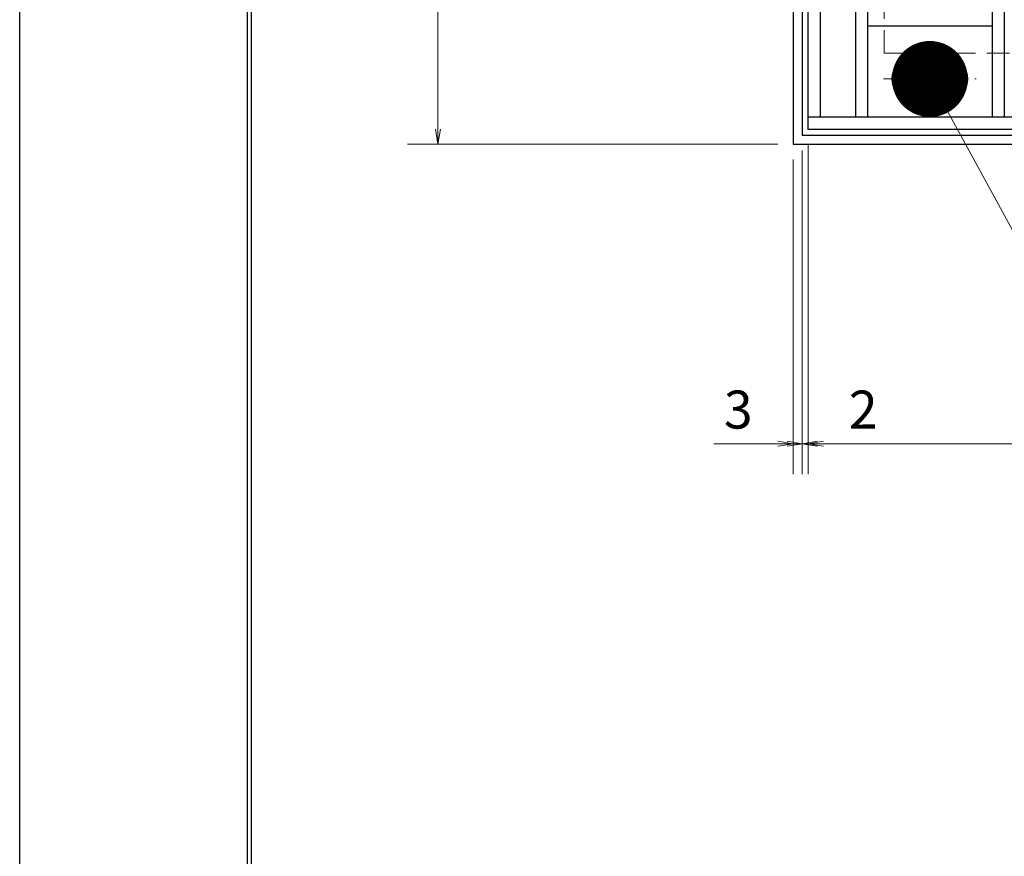
# Model space of a CAD drawing. Extents: x 0 to 2100, y 0 to 1485.
# Drawn here: x 0 to 324, y 711 to 986 of the extents above; entities that cross this region are included whole.
import ezdxf

# ---------------------------------------------------------------- set-up
doc = ezdxf.new("R2010")
doc.units = 0
doc.header["$LTSCALE"] = 15
doc.header["$MEASUREMENT"] = 0
doc.linetypes.add('CENTER', pattern=[2, 1.25, -0.25, 0.25, -0.25])
doc.linetypes.add('DASHED', pattern=[0.75, 0.5, -0.25])
doc.layers.get('0').update_dxf_attribs({"color": 5, "linetype": 'CONTINUOUS'})
doc.layers.get('DEFPOINTS').update_dxf_attribs({"color": 250, "linetype": 'CONTINUOUS'})
doc.layers.add('7-図\u3000枠', color=160, linetype='CONTINUOUS')
for name, color, linetype, lineweight in [('中心線', 6, 'CENTER', 18), ('寸法注釈', 30, 'CONTINUOUS', 18), ('枠', 7, 'CONTINUOUS', 25), ('溝開口', 254, 'DASHED', 18), ('締付部品', 7, 'CONTINUOUS', 25), ('蓋', 5, 'CONTINUOUS', 25)]:
    doc.layers.add(name, color=color, linetype=linetype, lineweight=lineweight)
doc.styles.add('BIGFONT', font='romans.shx', dxfattribs={"width": 0.7336, "bigfont": 'extfont.shx'})
doc.styles.get("Standard").update_dxf_attribs({"font": 'ROMANS.SHX', "width": 0.8, "height": 12.5, "bigfont": 'EXTFONT.SHX'})
doc.dimstyles.get("Standard").update_dxf_attribs({"dimscale": 5, "dimtxt": 12.5, "dimasz": 2, "dimexe": 0.5, "dimexo": 0.5, "dimgap": 0.5, "dimtad": 3, "dimdec": 4, "dimdsep": 46, "dimtxsty": 'Standard', "dimblk1": 'OPEN', "dimblk2": 'OPEN', "dimsah": 1, "dimcen": 0, "dimclrd": 30, "dimclre": 30, "dimclrt": 256, "dimadec": 4, "dimazin": 2, "dimtfac": 1, "dimtdec": 4, "dimtmove": 0, "dimatfit": 3, "dimldrblk": 'OPEN', "dimfxl": 0, "dimtolj": 1, "dimlwd": -1, "dimlwe": -1, "dimarcsym": 0})

# ---------------------------------------------------------------- blocks, each defined once
blk = doc.blocks.new('_OPEN')
at = {"color": 0, "linetype": 'ByBlock'}
for p, q in [((-1, 0.1667), (0, 0)), ((0, 0), (-1, -0.1667)), ((0, 0), (-1, 0))]:
    blk.add_line(p, q, dxfattribs=at)
blk = doc.blocks.new('*D151')
at = {"layer": 'DEFPOINTS', "color": 0}
for p in [(259.55, 949.98), (1254.55, 944.98), (1254.55, 846.45)]:
    blk.add_point(p, dxfattribs=at)
at = {"layer": '寸法注釈', "color": 30}
for p, q in [((259.55, 944.98), (259.55, 836.45)), ((1254.55, 939.98), (1254.55, 836.45)), ((264.55, 846.45), (1249.55, 846.45))]:
    blk.add_line(p, q, dxfattribs=at)
at = {"layer": '寸法注釈', "color": 30, "xscale": 5, "yscale": 5, "zscale": 5, "rotation": 180}
blk.add_blockref('_OPEN', (259.55, 846.45), dxfattribs=at)
at = {"layer": '寸法注釈', "color": 30, "xscale": 5, "yscale": 5, "zscale": 5}
blk.add_blockref('_OPEN', (1254.55, 846.45), dxfattribs=at)
at = {"layer": '寸法注釈', "color": 7, "insert": (757.05, 857.7), "char_height": 12.5, "attachment_point": 5, "style": 'BIGFONT'}
blk.add_mtext('\\A1;995（定尺蓋長さ寸法）', dxfattribs=at)
blk = doc.blocks.new('_Dot')
at = {"color": 0, "linetype": 'ByBlock', "lineweight": -2}
blk.add_line((-0.5, 0), (-1, 0), dxfattribs=at)
at = {"color": 0, "linetype": 'ByBlock', "const_width": 0.5}
blk.add_lwpolyline([(-0.25, 0, 1), (0.25, 0, 1)], format="xyb", close=True, dxfattribs=at)
blk = doc.blocks.new('*D121')
at = {"layer": 'DEFPOINTS', "color": 0}
for p in [(254.55, 1304.98), (137.64, 944.98), (254.55, 944.98)]:
    blk.add_point(p, dxfattribs=at)
at = {"layer": '寸法注釈', "color": 30}
for p, q in [((249.55, 1304.98), (127.64, 1304.98)), ((137.64, 1299.98), (137.64, 949.98)), ((249.55, 944.98), (127.64, 944.98))]:
    blk.add_line(p, q, dxfattribs=at)
at = {"layer": '寸法注釈', "color": 30, "xscale": 5, "yscale": 5, "zscale": 5}
for p, rotation in [((137.64, 1304.98), 90), ((137.64, 944.98), 270)]:
    blk.add_blockref('_OPEN', p, dxfattribs=dict(at, rotation=rotation))
at = {"layer": '寸法注釈', "color": 7, "insert": (126.39, 1124.98), "char_height": 12.5, "attachment_point": 5, "rotation": 90, "style": 'BIGFONT'}
blk.add_mtext('\\A1;360（枠外寸法）', dxfattribs=at)
blk = doc.blocks.new('A$C1487498E')
at = {"layer": '中心線'}
for p, q in [((15.25, 0), (15.25, 19.79)), ((0, 9.89), (30.49, 9.89))]:
    blk.add_line(p, q, dxfattribs=at)
at = {"layer": '締付部品'}
for p, q in [((10.25, 12.78), (15.25, 15.67)), ((15.25, 15.67), (20.25, 12.78)), ((10.25, 7.01), (10.25, 12.78)), ((20.25, 12.78), (20.25, 7.01)), ((15.25, 4.12), (10.25, 7.01)), ((20.25, 7.01), (15.25, 4.12))]:
    blk.add_line(p, q, dxfattribs=at)
for centre, radius in [((15.25, 9.9), 8), ((15.25, 9.89), 5), ((15.25, 9.89), 4.59)]:
    blk.add_circle(centre, radius, dxfattribs=at)
at = {"layer": '蓋'}
for p, q in [((8.75, 15.89), (9.95, 15.89)), ((20.54, 15.89), (21.75, 15.89)), ((8.75, 3.89), (9.96, 3.89)), ((20.53, 3.89), (21.75, 3.89))]:
    blk.add_line(p, q, dxfattribs=at)
for centre, start, end in [((8.75, 9.89), 90, 270), ((21.75, 9.89), 270, 90)]:
    blk.add_arc(centre, 6, start, end, dxfattribs=at)
blk = doc.blocks.new('*D122')
at = {"layer": 'DEFPOINTS', "color": 0}
for p in [(257.55, 947.98), (254.55, 944.98), (254.55, 846.45)]:
    blk.add_point(p, dxfattribs=at)
at = {"layer": '寸法注釈', "color": 30}
for p, q in [((254.55, 939.98), (254.55, 836.45)), ((257.55, 942.98), (257.55, 836.45)), ((249.55, 846.45), (228.44, 846.45)), ((257.55, 846.45), (254.55, 846.45)), ((262.55, 846.45), (267.55, 846.45))]:
    blk.add_line(p, q, dxfattribs=at)
at = {"layer": '寸法注釈', "color": 30, "xscale": 5, "yscale": 5, "zscale": 5}
blk.add_blockref('_OPEN', (254.55, 846.45), dxfattribs=at)
at = {"layer": '寸法注釈', "color": 30, "xscale": 5, "yscale": 5, "zscale": 5, "rotation": 180}
blk.add_blockref('_OPEN', (257.55, 846.45), dxfattribs=at)
at = {"layer": '寸法注釈', "color": 7, "insert": (236.49, 857.7), "char_height": 12.5, "attachment_point": 5, "style": 'BIGFONT'}
blk.add_mtext('\\A1;3', dxfattribs=at)
blk = doc.blocks.new('*D123')
at = {"layer": 'DEFPOINTS', "color": 0}
for p in [(259.55, 949.98), (257.55, 947.98), (259.55, 846.45)]:
    blk.add_point(p, dxfattribs=at)
at = {"layer": '寸法注釈', "color": 30}
for p, q in [((259.55, 944.98), (259.55, 836.45)), ((257.55, 942.98), (257.55, 836.45)), ((252.55, 846.45), (247.55, 846.45)), ((257.55, 846.45), (259.55, 846.45)), ((264.55, 846.45), (285.66, 846.45))]:
    blk.add_line(p, q, dxfattribs=at)
at = {"layer": '寸法注釈', "color": 30, "xscale": 5, "yscale": 5, "zscale": 5}
blk.add_blockref('_OPEN', (257.55, 846.45), dxfattribs=at)
at = {"layer": '寸法注釈', "color": 30, "xscale": 5, "yscale": 5, "zscale": 5, "rotation": 180}
blk.add_blockref('_OPEN', (259.55, 846.45), dxfattribs=at)
at = {"layer": '寸法注釈', "color": 7, "insert": (277.61, 857.7), "char_height": 12.5, "attachment_point": 5, "style": 'BIGFONT'}
blk.add_mtext('\\A1;2', dxfattribs=at)

msp = doc.modelspace()

# ---------------------------------------------------------------- linework, layer by layer
at = {"layer": '7-図\u3000枠', "color": 253}
for p, q in [((75, 50), (75, 1435)), ((76.25, 51.25), (76.25, 1433.75))]:
    msp.add_line(p, q, dxfattribs=at)
at = {"layer": 'DEFPOINTS'}
msp.add_line((0, 0), (0, 1485), dxfattribs=at)
at = {"layer": '枠'}
for p, q in [((254.55, 1304.98), (254.55, 944.98)), ((257.55, 1301.98), (257.55, 947.98)), ((257.55, 947.98), (1461.39, 947.98)), ((254.55, 944.98), (1459.55, 944.98))]:
    msp.add_line(p, q, dxfattribs=at)
at = {"layer": '溝開口'}
for p, q in [((284.55, 1274.98), (284.55, 974.98)), ((284.55, 974.98), (1254.55, 974.98))]:
    msp.add_line(p, q, dxfattribs=at)
at = {"layer": '蓋'}
for p, q in [((259.55, 949.98), (259.55, 1299.98)), ((263.55, 953.98), (263.55, 1295.98)), ((275.05, 1295.98), (275.05, 953.98)), ((279.05, 1295.98), (279.05, 953.98)), ((320.05, 1295.98), (320.05, 953.98)), ((324.05, 1295.98), (324.05, 953.98)), ((279.05, 983.98), (320.05, 983.98)), ((259.55, 953.98), (1254.55, 953.98)), ((259.55, 949.98), (1254.55, 949.98))]:
    msp.add_line(p, q, dxfattribs=at)
at = {"layer": '蓋', "color": 7}
msp.add_point((259.55, 949.98), dxfattribs=at)

# ---------------------------------------------------------------- block references
at = {"layer": '蓋'}
msp.add_blockref('A$C1487498E', (284.3, 956.58), dxfattribs=at)

# ---------------------------------------------------------------- dimensions: what is measured, and where the dimension line sits
at = {"layer": '寸法注釈'}
dim = msp.add_linear_dim(base=(137.64, 944.98), p1=(254.55, 1304.98), p2=(254.55, 944.98), angle=90, text='<>（枠外寸法）', dimstyle='Standard', override={"dimscale": 5, "dimtxt": 2.5, "dimasz": 1, "dimexe": 2, "dimexo": 1, "dimgap": 1, "dimtad": 3, "dimtih": 0, "dimtoh": 0, "dimdec": 1, "dimzin": 8, "dimtxsty": 'BIGFONT', "dimblk": 'Dot', "dimcen": -0.09, "dimclrd": 30, "dimclre": 30, "dimclrt": 7, "dimadec": 1, "dimtdec": 1, "dimtofl": 1, "dimldrblk": 'Dot', "dimtvp": 1, "dimtzin": 8}, dxfattribs=at)
dim.commit()
dim.dimension.update_dxf_attribs({"geometry": '*D121', "text_midpoint": (126.39, 1124.98)})
for base, p2, picture, middle in [((259.55, 846.45), (259.55, 949.98), '*D123', (277.61, 857.7)), ((254.55, 846.45), (254.55, 944.98), '*D122', (236.49, 857.7))]:
    dim = msp.add_linear_dim(base=base, p1=(257.55, 947.98), p2=p2, dimstyle='Standard', override={"dimscale": 5, "dimtxt": 2.5, "dimasz": 1, "dimexe": 2, "dimexo": 1, "dimgap": 1, "dimtad": 3, "dimtih": 0, "dimtoh": 0, "dimdec": 1, "dimzin": 8, "dimtxsty": 'BIGFONT', "dimblk": 'Dot', "dimcen": -0.09, "dimclrd": 30, "dimclre": 30, "dimclrt": 7, "dimadec": 1, "dimtdec": 1, "dimtofl": 1, "dimldrblk": 'Dot', "dimtvp": 1, "dimtzin": 8}, dxfattribs=at)
    dim.commit()
    dim.dimension.update_dxf_attribs({"geometry": picture, "text_midpoint": middle})
dim = msp.add_linear_dim(base=(1254.55, 846.45), p1=(259.55, 949.98), p2=(1254.55, 944.98), text='<>（定尺蓋長さ寸法）', dimstyle='Standard', override={"dimscale": 5, "dimtxt": 2.5, "dimasz": 1, "dimexe": 2, "dimexo": 1, "dimgap": 1, "dimtad": 3, "dimtih": 0, "dimtoh": 0, "dimdec": 1, "dimzin": 8, "dimtxsty": 'BIGFONT', "dimblk": 'Dot', "dimcen": -0.09, "dimclrd": 30, "dimclre": 30, "dimclrt": 7, "dimadec": 1, "dimtdec": 1, "dimtofl": 1, "dimldrblk": 'Dot', "dimtvp": 1, "dimtzin": 8}, dxfattribs=at)
dim.commit()
dim.dimension.update_dxf_attribs({"geometry": '*D151', "text_midpoint": (757.05, 857.7)})

# ---------------------------------------------------------------- leaders
msp.add_leader([(299.55, 966.47), (336.97, 897.94), (515.6, 897.94)], dimstyle='Standard', override={"dimasz": 20, "dimldrblk": 'DotSmall'}, dxfattribs=at)

doc.saveas('drawing.dxf')
